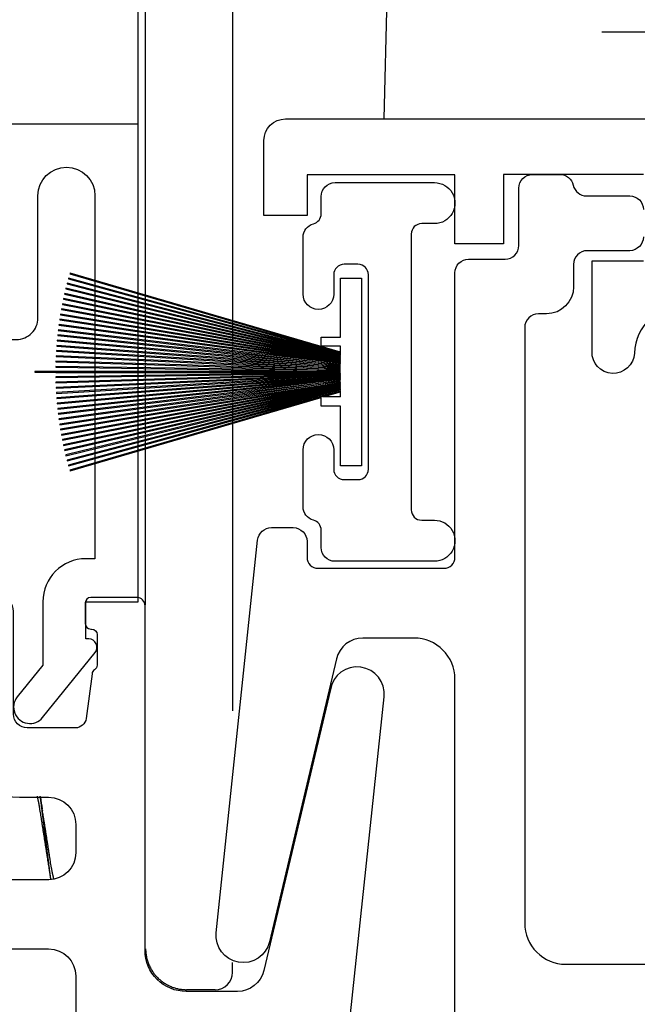
# Model space of a CAD drawing. Units: inches. Extents: x 0 to 147, y 0 to 94.
# Drawn here: x 53 to 54, y 79 to 81 of the extents above; entities that cross this region are included whole.
import ezdxf

# ---------------------------------------------------------------- set-up
doc = ezdxf.new("R2010")
doc.units = ezdxf.units.IN
doc.header["$MEASUREMENT"] = 0
doc.layers.get('0').update_dxf_attribs({"color": 4})

# ---------------------------------------------------------------- blocks, each defined once
blk = doc.blocks.new('20-0875')
blk.add_lwpolyline([(0.7630037916170163, -0.2919767353492308, -0.2232589769737621), (0.7265264815743029, -0.3088541809891119, -0.1301369968336642), (0.7225741628284714, -0.3077825173465136), (0.6613474961356012, -0.2724330999067224), (0.643919997957541, -0.2724330999067264, 0.4142135623968111), (0.6319199979575396, -0.2844330999076981), (0.631919997957541, -0.3194951194674189, 0.4142135623756096), (0.643919997957644, -0.3314951194674194), (0.6484653203325752, -0.3314951194673849, -1.809096596377727), (0.6484653203325772, -0.3728399885122489), (0.6439199979575525, -0.3728399885122493, 0.4142135623733768), (0.6319199979575396, -0.3848399885122493), (0.631919997957541, -0.4199020080720608, 0.414213562373095), (0.643919997957541, -0.4319020080720612), (0.6613470124293315, -0.4319020080720612), (0.7225569043562341, -0.3965626023029923, -0.1337666841440009), (0.7266233885109487, -0.395491088847458, 0.2238758326941857), (0.8180942462077905, -0.3532994559252618), (0.8639037100099722, -0.2987058628641979, -0.2216946626429445), (0.9244212210163729, -0.2704860840294341), (1.770622638306145, -0.270486084029448, -0.414213562373095), (1.809622638306145, -0.309486084029448), (1.809622638306143, -0.3649654470603814, 0.414213562373095), (1.908047834955743, -0.4633906437099817), (1.94994964574315, -0.46339064370998, -0.414213562373095), (1.989319724403, -0.50276072236983), (1.989319724403, -0.5431543541795545, -0.414213562373055), (1.950319724403, -0.5821543541795506), (1.829307677636132, -0.5821543541795472, 0.414213562373095), (1.809622638306202, -0.6018393935094721), (1.809622638306207, -0.6622094721693053, 0.4142135623729629), (1.829307677636123, -0.6818945114992108), (1.950159840526732, -0.681894511499223, -0.414213562373095), (1.98915984052673, -0.7208945114992211), (1.989159840526737, -1.188961624220248, -0.414213562373095), (1.969159840526739, -1.208961624220247), (1.938222827571284, -1.208961624220245, 0.414213562373095), (1.918222827571283, -1.228961624220243), (1.918222827571277, -1.280473438744211, -0.4142135623724871), (1.898537788241489, -1.300158478074039), (1.848425152755038, -1.300158478074145, 0.4142135623715092), (1.828740113405086, -1.319843517424061), (1.828740113404945, -1.359213596043515, 0.4142135623742579), (1.848425152754942, -1.378898635393588), (1.899437815213725, -1.378898635393583, -0.3527699278656478), (1.918672841057912, -1.394398635393804, 0.352769927865361), (1.937907866901645, -1.409898635393681), (1.977277945561058, -1.409898635393718, 0.4142135623733859), (1.996962984890907, -1.390213596063889), (1.996962984890907, -1.307646663550077, -0.414213562373095), (2.016648024220736, -1.28796162422025), (2.069214958922245, -1.287961624220257, 0.4142135623731216), (2.088899998252078, -1.268276584890424), (2.08889999806881, -0.8587009652056263, -0.4142135625039914), (2.104648029568814, -0.8429529336985873), (2.286151968649314, -0.8429529336985846, -0.414213562373095), (2.301900000149317, -0.8587009651985884), (2.30190000014931, -0.881722544983127, 0.4142135623731741), (2.321585039479235, -0.9014075843130556), (2.353351014239026, -0.9014075843130541, 0.3837109675196652), (2.373240333650369, -0.8835087681112022), (2.432891266753335, -0.3188668444897297, 0.9715175840728006), (2.355624278772519, -0.3084392169941896), (2.259936981779612, -0.7130043110931351, -0.347713455151223), (2.221984101540855, -0.7430277370482834), (2.147955116159231, -0.7430277370482852, -0.414213562373095), (2.088899998059233, -0.6839726189482835), (2.088899998059238, -0.1877096630833659, 0.414213562373095), (2.077088974461285, -0.1758986394854176), (2.010774016547327, -0.175898639485412, 0.414213562373095), (2.002900000815355, -0.1837726552173837), (2.002900000815355, -0.2134913777606826, 0.414213562373095), (2.010774016547327, -0.2213653934926558), (2.01195674332372, -0.2213653934926556, -0.4142135611834032), (2.019956743291221, -0.2293653934926496), (2.019956743291221, -0.2733653934751157, -0.2568941182698433), (2.016239865378695, -0.280122231874952, 0.2222880999092105), (2.012591428573799, -0.285834860739552), (2.004149459049009, -0.3499579854769444, -0.376373348913283), (1.988536154141576, -0.3636504863902896), (1.919311723823034, -0.3636504863903092, -0.4142135623732272), (1.899626684493105, -0.3439654470603717), (1.899626684493104, -0.1958986394854136, 0.414213562373095), (1.879626684493104, -0.1758986394854141), (1.829622638306144, -0.1758986394854136, 0.2348065085334204), (1.813680191362865, -0.183822283020787, -0.2348065085334061), (1.797737744419587, -0.1917459265561607), (0.8652934249776809, -0.1917459265561607, 0.2216946626366518), (0.8354176916960401, -0.2056772097783877)], format="xyb", close=True)
blk = doc.blocks.new('IF-1483')
blk.add_blockref('20-0875', (0, 0))
blk = doc.blocks.new('H-10881')
for points in [[(2.868074803337713, 0.1010398031080632, 2.28322813725151), (2.793246438192444, 0.1758854148587456, -0.9999999999971146), (2.732296056542509, 0.1783453355524145), (2.732296056542511, 0.3089070033742836), (2.806187754491248, 0.3089070033744488)], [(2.806187754491267, 0.4330867722682807), (2.605027871831901, 0.4330867722682736), (2.605027871831929, 0.3330867722682722), (2.535027871832051, 0.3330867722682687), (2.535027871832053, 0.4325867724331154), (2.3220278677554, 0.4325867724331083), (2.322027867755365, 0.3741614951526913), (2.260028233443364, 0.3741614951440493), (2.260028233443367, 0.4819786132685984, -0.414213562373095), (2.291028233443367, 0.512978613268599), (5.354687754467104, 0.5129786132685688, -0.414213562373095)]]:
    blk.add_lwpolyline(points, format="xyb")
blk = doc.blocks.new('20-0876')
for points in [[(2.80618775646623, 0.3430316542687972, -0.4142135623715357), (2.786502717114121, 0.3233466149210393), (2.725390081627665, 0.3233466149276296, 0.4142135623725401), (2.705705042295719, 0.3036615755999552), (2.70570504229219, 0.2714096037563518, -0.4142135623730818), (2.666705042287914, 0.2324096037606243), (2.655075116162296, 0.2324096037619032, 0.4142135623730685), (2.63539007683031, 0.2127245644342324), (2.63539007673636, -0.6448357992939773, 0.414213562373095), (2.694390076729896, -0.7038357993004389), (3.688597172211688, -0.7038357994093699, 0.221694662642942)], [(2.535027778767994, -1.470775046589614), (2.535027778896996, -0.2933392441824676, 0.4142131018060806), (2.475972753659681, -0.2342841260825619), (2.402332149483918, -0.2342841260743577, 0.3477134551513303), (2.364379269241802, -0.2643075520252687), (2.268066082853897, -0.6715189010701117, -0.938371059318012), (2.191328470991323, -0.658450311284069), (2.250954517102746, -0.09330580918688881, -0.3837501070123929), (2.270844123066372, -0.07540427879562372), (2.302342830354551, -0.07540427879907165, -0.414213562341035), (2.322027869682326, -0.09508931813115318), (2.322027869679808, -0.1181108979157113, 0.4142135623731941), (2.337775901178079, -0.1338589294174373), (2.519279840330322, -0.1338589294373218, 0.4142135624051749), (2.535027871832042, -0.1181108979373278), (2.535027871832051, 0.2914647217627166, -0.4142135625139689), (2.55471291117135, 0.3111497610925475), (2.607279845647081, 0.311149761086778, 0.414213562373095), (2.626964884979067, 0.3308348004144506), (2.626964884988112, 0.4134017329282607, -0.4142135623733859), (2.646649924320117, 0.4330867722559333), (2.68602000297953, 0.433086772251581, -0.3527699278653952), (2.705255028821571, 0.4175867722495977, 0.3527699278656575), (2.724490054664065, 0.4020867722472676), (2.786502717122845, 0.4020867722404819, -0.4142135623409821), (2.806187756470681, 0.3824017328882601)]]:
    blk.add_lwpolyline(points, format="xyb")
blk = doc.blocks.new('IF-1389')
for name in ['H-10881', '20-0876']:
    blk.add_blockref(name, (0, 0))
blk = doc.blocks.new('20-0867')
blk.add_lwpolyline([(-0.1596027295434954, -0.09297483319412869), (-0.1396027295434958, -0.0929748331941299, 0.414213562373095), (-0.1246027295434953, -0.0779748331941299), (-0.124602729543471, 0.2020251668058659, 0.4142135623731299), (-0.1396027295434727, 0.2170251668058665), (-0.1596027295435238, 0.2170251668058659, 0.4142135623730945), (-0.1746027295435226, 0.2020251668058641), (-0.1746027295435186, 0.1740251668058388, -0.9999999999999999), (-0.218602729543468, 0.1740251668058388), (-0.2186027295434563, 0.2560251668058662, -0.3399380371083924), (-0.2037455866863362, 0.2753526348347596, 0.3399380371084372), (-0.1926027295434967, 0.2898482358564305), (-0.1926027295434953, 0.3145761580473447, -0.4142135623729909), (-0.1726027295435024, 0.3345761580473443), (-0.02950282254945868, 0.3345761580473425, -1.000000000000362), (-0.02950282254948004, 0.2756505168058545), (-0.04794325316040471, 0.2756505168058769, 0.4142135623733031), (-0.06294325316041359, 0.2606505168058781), (-0.06294325316041416, -0.1363494831941185, 0.4142135623731991), (-0.04794325316040826, -0.1513494831941186), (-0.02962815076991454, -0.151349483194112, -1.00000000000015), (-0.02962815076990744, -0.2105257808764922), (-0.1726027295434971, -0.2105257808764893, -0.414213562373069), (-0.1926027295434953, -0.1905257808764915), (-0.192602729543502, -0.1657979022446927, 0.3399380371087241), (-0.2037455866863599, -0.1513023012230205, -0.3399380371088271), (-0.218602729543504, -0.131974833194116), (-0.2186027295434929, -0.0499748331941241, -0.9999999999999191), (-0.1746027295434957, -0.04997483319412765), (-0.1746027295434942, -0.07797483319413168, 0.4142135623730607)], format="xyb", close=True)
blk = doc.blocks.new('20-7187')
for p, q in [((-0.4295378125973279, 0.142394765336304), (-0.429818453107945, 0.141434952383797)), ((-0.03999999999999737, 0.02849747905139921), (-0.4295378125973279, 0.1423947653363058)), ((-0.4335834368675417, 0.1278040214497942), (-0.4338352159012704, 0.1268362367019424)), ((-0.03999999999999737, 0.02540929199545694), (-0.4335834368675417, 0.1278040214497942)), ((-0.4316152376346079, 0.1351145360947665), (-0.4318814772450725, 0.1341506292165775)), ((-0.4318814772450725, 0.1341506292165775), (-0.03999999999999737, 0.02590949699619749)), ((-0.03999999999999737, 0.0269469416110546), (-0.4316152376346079, 0.1351145360947665)), ((-0.429818453107945, 0.141434952383797), (-0.03999999999999737, 0.02745560938565994)), ((-0.4354419691318423, 0.1204648600251215), (-0.435679231153534, 0.119493414332835)), ((-0.435679231153534, 0.1194934143328332), (-0.03999999999999737, 0.02285429691199781)), ((-0.03999999999999737, 0.02388369053424455), (-0.4354419691318423, 0.1204648600251197)), ((-0.4338352159012704, 0.1268362367019424), (-0.03999999999999737, 0.02437600437419718)), ((-0.4388283910979265, 0.1057071830681906), (-0.4390364628172883, 0.1047290694962566)), ((-0.4390364628172883, 0.1047290694962566), (-0.03999999999999737, 0.01984301404352529)), ((-0.03999999999999737, 0.02086539020585754), (-0.4388283910979265, 0.1057071830681906)), ((-0.437190417844656, 0.1130986968655421), (-0.4374131096729403, 0.1121238079746352)), ((-0.4374131096729403, 0.1121238079746352), (-0.03999999999999737, 0.02134356337157151)), ((-0.03999999999999737, 0.02236932129057578), (-0.4371904178446542, 0.1130986968655421)), ((-0.4417714674891808, 0.09085473598857696), (-0.4419501623627635, 0.08987083144942964)), ((-0.4419501623627635, 0.08987083144942964), (-0.03999999999999559, 0.01686940642041534)), ((-0.03999999999999737, 0.01788576518309171), (-0.4417714674891808, 0.09085473598857696)), ((-0.4403555217462554, 0.09829197541244561), (-0.4405489267182183, 0.09731085639987924)), ((-0.4405489267182183, 0.09731085639987924), (-0.03999999999999737, 0.01835187899822444)), ((-0.03999999999999737, 0.01937112333779112), (-0.4403555217462554, 0.09829197541244561)), ((-0.4442685597364679, 0.07592083451555176), (-0.4444177175581778, 0.07493202111342612)), ((-0.4444177175581778, 0.07493202111342612), (-0.03999999999999737, 0.01392752250712803)), ((-0.03999999999999737, 0.01493883566070231), (-0.4442685597364679, 0.07592083451555176)), ((-0.443075910947913, 0.08339713182518516), (-0.4432398556693489, 0.08241066229787464)), ((-0.4432398556693489, 0.08241066229787464), (-0.03999999999999737, 0.01539486101936305)), ((-0.03999999999999737, 0.01640857707679189), (-0.443075910947913, 0.08339713182518516)), ((-0.446317429110767, 0.06091886740505004), (-0.4464369161554895, 0.05992603164514598)), ((-0.4464369161554895, 0.05992603164514776), (-0.03999999999999737, 0.01101165130261705)), ((-0.03999999999999737, 0.01201886723941747), (-0.446317429110767, 0.06091886740505181)), ((-0.4453491465272101, 0.06842751984295603), (-0.4454834840160427, 0.06743658420473686)), ((-0.4454834840160427, 0.06743658420473686), (-0.03999999999999737, 0.01246668413800478)), ((-0.03999999999999737, 0.01347583141400222), (-0.4453491465272101, 0.06842751984295603)), ((-0.4479162387302633, 0.04586228443619511), (-0.4480059478737566, 0.04486631642989458)), ((-0.4480059478737566, 0.04486631642989458), (-0.03999999999999559, 0.008116276376078702)), ((-0.03999999999999737, 0.009120324692563742), (-0.4479162387302651, 0.04586228443619333)), ((-0.4471731904503216, 0.05339656023739359), (-0.4472778002683739, 0.05240204689612149)), ((-0.4472778002683739, 0.05240204689612149), (-0.03999999999999737, 0.00956174017060718)), ((-0.03999999999999737, 0.01056725709883821), (-0.4471731904503216, 0.05339656023739359)), ((-0.4490635552071875, 0.03076458435309348), (-0.449123406022121, 0.02976637701994456)), ((-0.449123406022121, 0.02976637701994278), (-0.03999999999999737, 0.005236033026719156)), ((-0.03999999999999737, 0.006237828912997401), (-0.4490635552071875, 0.03076458435309348)), ((-0.4485464073991796, 0.03831772878038464), (-0.448621195760154, 0.03732052935145269)), ((-0.4486211957601558, 0.03732052935145269), (-0.03999999999999737, 0.006674593740337187)), ((-0.03999999999999737, 0.007677402176630821), (-0.4485464073991814, 0.03831772878038642)), ((-0.4497583499328819, 0.01563930276276793), (-0.4497882887609421, 0.01463975102995185)), ((-0.4497882887609439, 0.01463975102995185), (-0.03999999999999915, 0.002365667842695984)), ((-0.03999999999999737, 0.003366116310914435), (-0.4497583499328819, 0.01563930276276615)), ((-0.449467566237594, 0.02320454416257967), (-0.4495124660911554, 0.02220555266954705)), ((-0.4495124660911554, 0.02220555266954705), (-0.03999999999999737, 0.003799940722444717)), ((-0.03999999999999737, 0.004800950247526359), (-0.449467566237594, 0.02320454416257967)), ((-0.03999999999999737, 0.0269469416110546), (-0.03999999999999737, 0.02745560938566172)), ((-0.03999999999999737, 0.02540929199545694), (-0.03999999999999737, 0.02590949699619749)), ((-0.03999999999999737, 0.02388369053424455), (-0.03999999999999737, 0.0243760043741954)), ((-0.03999999999999737, 0.02236932129057578), (-0.03999999999999737, 0.02285429691199781)), ((-0.03999999999999737, 0.02086539020585754), (-0.03999999999999737, 0.02134356337156973)), ((-0.03999999999999737, 0.01937112333779112), (-0.03999999999999737, 0.01984301404352351)), ((-0.03999999999999737, 0.01788576518309171), (-0.03999999999999737, 0.01835187899822621)), ((-0.03999999999999737, 0.01640857707679189), (-0.03999999999999737, 0.01686940642041534)), ((-0.03999999999999737, 0.01493883566070231), (-0.03999999999999737, 0.01539486101936127)), ((-0.4799999999999969, 0.0005000000000059401), (-0.4800578688472417, -0.0004983241940905714)), ((-0.03999999999999737, 0.0005000000000059401), (-0.4799999999999969, 0.0005000000000059401)), ((-0.4499358411150052, 0.008070555873413099), (-0.4499508122068914, 0.007070667946489806)), ((-0.4499508122068914, 0.00707066794648803), (-0.03999999999999737, 0.0009325687522423465)), ((-0.03999999999999737, 0.001932680837882117), (-0.4499358411150052, 0.008070555873413099)), ((-0.03999999999999737, 0.01347583141400222), (-0.03999999999999737, 0.01392752250712803)), ((-0.03999999999999737, 0.01201886723941747), (-0.03999999999999737, 0.01246668413800478)), ((-0.03999999999999737, 0.01056725709883821), (-0.03999999999999737, 0.01101165130261705)), ((-0.03999999999999737, 0.009120324692563742), (-0.03999999999999737, 0.00956174017060718)), ((-0.03999999999999737, 0.007677402176630821), (-0.03999999999999737, 0.008116276376076925)), ((-0.03999999999999737, 0.006237828912997401), (-0.03999999999999737, 0.006674593740337187)), ((-0.03999999999999737, 0.004800950247526359), (-0.03999999999999737, 0.005236033026720932)), ((-0.03999999999999737, 0.003366116310914435), (-0.03999999999999737, 0.003799940722444717)), ((-0.03999999999999737, 0.001932680837882117), (-0.03999999999999737, 0.002365667842697761)), ((-0.03999999999999737, 0.0005000000000059401), (-0.03999999999999737, 0.0009325687522423465)), ((-0.4800578688472417, -0.0004983241940905714), (-0.4499999999999975, -0.0004999999999935056)), ((-0.4499999999999975, -0.0004999999999935056), (-0.03999999999999737, -0.0004999999999935056)), ((-0.03999999999999737, -0.000932568752229912), (-0.4499508122068914, -0.007070667946475595)), ((-0.4499508122068914, -0.007070667946475595), (-0.4499358411150052, -0.008070555873398888)), ((-0.4499358411150052, -0.008070555873398888), (-0.03999999999999737, -0.001932680837867906)), ((-0.03999999999999737, -0.00236566784268355), (-0.4497882887609421, -0.01463975102993942)), ((-0.4497583499328819, -0.01563930276275372), (-0.03999999999999737, -0.003366116310902001)), ((-0.03999999999999737, -0.003799940722432282), (-0.4495124660911554, -0.02220555266953461)), ((-0.449467566237594, -0.02320454416256723), (-0.03999999999999737, -0.004800950247513924)), ((-0.03999999999999737, -0.005236033026708498), (-0.449123406022121, -0.02976637701993212)), ((-0.4490635552071875, -0.03076458435308105), (-0.03999999999999737, -0.006237828912984966)), ((-0.03999999999999737, -0.006674593740324752), (-0.4486211957601558, -0.03732052935144026)), ((-0.4485464073991796, -0.03831772878037221), (-0.03999999999999737, -0.00767740217661661)), ((-0.03999999999999737, -0.008116276376066267), (-0.4480059478737584, -0.04486631642988215)), ((-0.4479162387302633, -0.0458622844361809), (-0.03999999999999559, -0.009120324692551307)), ((-0.03999999999999737, -0.009561740170594746), (-0.4472778002683739, -0.05240204689610906)), ((-0.4471731904503216, -0.05339656023738115), (-0.03999999999999737, -0.01056725709882578)), ((-0.03999999999999737, -0.01101165130260462), (-0.4464369161554895, -0.05992603164513532)), ((-0.446317429110767, -0.0609188674050376), (-0.03999999999999737, -0.01201886723940326)), ((-0.03999999999999737, -0.01246668413799057), (-0.4454834840160427, -0.06743658420472265)), ((-0.4453491465272101, -0.0684275198429436), (-0.03999999999999737, -0.01347583141398978)), ((-0.03999999999999737, -0.0139275225071156), (-0.4444177175581778, -0.07493202111341368)), ((-0.03999999999999737, -0.000932568752229912), (-0.03999999999999737, -0.0004999999999935056)), ((-0.03999999999999737, -0.00236566784268355), (-0.03999999999999737, -0.001932680837867906)), ((-0.03999999999999737, -0.003799940722432282), (-0.03999999999999737, -0.003366116310902001)), ((-0.03999999999999737, -0.005236033026708498), (-0.03999999999999737, -0.004800950247513924)), ((-0.03999999999999737, -0.006674593740324752), (-0.03999999999999737, -0.006237828912984966)), ((-0.03999999999999737, -0.008116276376066267), (-0.03999999999999737, -0.007677402176620163)), ((-0.03999999999999737, -0.009561740170594746), (-0.03999999999999737, -0.009120324692551307)), ((-0.03999999999999737, -0.01101165130260462), (-0.03999999999999737, -0.01056725709882578)), ((-0.03999999999999737, -0.01246668413799057), (-0.03999999999999737, -0.01201886723940326)), ((-0.03999999999999737, -0.0139275225071156), (-0.03999999999999737, -0.01347583141398978)), ((-0.4497882887609439, -0.01463975102993942), (-0.4497583499328837, -0.01563930276275549)), ((-0.4495124660911554, -0.02220555266953461), (-0.449467566237594, -0.02320454416256723)), ((-0.4442685597364679, -0.07592083451553933), (-0.03999999999999737, -0.01493883566068988)), ((-0.03999999999999737, -0.01539486101934884), (-0.4432398556693489, -0.08241066229786043)), ((-0.443075910947913, -0.08339713182517272), (-0.03999999999999737, -0.01640857707677945)), ((-0.03999999999999737, -0.01686940642040113), (-0.4419501623627653, -0.08987083144941543)), ((-0.4417714674891808, -0.09085473598856453), (-0.03999999999999737, -0.01788576518307927)), ((-0.03999999999999737, -0.018351878998212), (-0.4405489267182183, -0.09731085639986681)), ((-0.4403555217462554, -0.09829197541243317), (-0.03999999999999737, -0.01937112333777868)), ((-0.03999999999999737, -0.01984301404351108), (-0.4390364628172883, -0.1047290694962424)), ((-0.4388283910979265, -0.1057071830681782), (-0.03999999999999737, -0.0208653902058451)), ((-0.03999999999999737, -0.02134356337155729), (-0.4374131096729403, -0.112123807974621)), ((-0.437190417844656, -0.1130986968655296), (-0.03999999999999915, -0.02236932129056513)), ((-0.03999999999999737, -0.02285429691198537), (-0.435679231153534, -0.1194934143328208)), ((-0.4354419691318423, -0.1204648600251073), (-0.03999999999999737, -0.02388369053423212)), ((-0.03999999999999737, -0.02437600437418475), (-0.4338352159012704, -0.12683623670193)), ((-0.4335834368675417, -0.1278040214497818), (-0.03999999999999737, -0.02540929199544451)), ((-0.03999999999999737, -0.02590949699618506), (-0.4318814772450725, -0.1341506292165651)), ((-0.4316152376346079, -0.1351145360947541), (-0.03999999999999737, -0.02694694161104216)), ((-0.03999999999999737, -0.02745560938564751), (-0.429818453107945, -0.1414349523837846)), ((-0.03999999999999737, -0.01539486101934884), (-0.03999999999999737, -0.01493883566068988)), ((-0.03999999999999737, -0.01686940642040113), (-0.03999999999999737, -0.01640857707677768)), ((-0.03999999999999737, -0.018351878998212), (-0.03999999999999737, -0.0178857651830775)), ((-0.03999999999999737, -0.01984301404351108), (-0.03999999999999737, -0.01937112333777868)), ((-0.03999999999999737, -0.02134356337155729), (-0.03999999999999737, -0.0208653902058451)), ((-0.03999999999999737, -0.02285429691198537), (-0.03999999999999737, -0.02236932129056335)), ((-0.03999999999999737, -0.02437600437418475), (-0.03999999999999737, -0.02388369053423389)), ((-0.03999999999999737, -0.02590949699618506), (-0.03999999999999737, -0.02540929199544451)), ((-0.03999999999999737, -0.02745560938564751), (-0.03999999999999737, -0.02694694161104039)), ((-0.449123406022121, -0.02976637701993035), (-0.4490635552071875, -0.03076458435307927)), ((-0.4486211957601558, -0.03732052935144026), (-0.4485464073991814, -0.03831772878037221)), ((-0.4295378125973279, -0.1423947653362916), (-0.06799999999999606, -0.03668442243106185)), ((-0.06565922064179475, -0.03599999999999248), (-0.03999999999999737, -0.028497479051385)), ((-0.03999999999999737, -0.03599999999999248), (-0.06565922064179475, -0.03599999999999248)), ((-0.03999999999999737, -0.03599999999999248), (-0.03999999999999737, -0.028497479051385)), ((-0.4480059478737566, -0.04486631642988037), (-0.4479162387302633, -0.0458622844361809)), ((-0.4472778002683739, -0.05240204689610906), (-0.4471731904503216, -0.05339656023738115)), ((-0.4464369161554895, -0.05992603164513532), (-0.446317429110767, -0.06091886740503938)), ((-0.4454834840160427, -0.06743658420472265), (-0.4453491465272101, -0.06842751984294182)), ((-0.4444177175581778, -0.07493202111341368), (-0.4442685597364679, -0.07592083451553933)), ((-0.4432398556693489, -0.0824106622978622), (-0.443075910947913, -0.08339713182517272)), ((-0.4419501623627635, -0.08987083144941543), (-0.4417714674891808, -0.09085473598856275)), ((-0.4405489267182183, -0.09731085639986681), (-0.4403555217462554, -0.09829197541243317)), ((-0.4390364628172883, -0.1047290694962442), (-0.4388283910979265, -0.1057071830681782)), ((-0.4374131096729403, -0.1121238079746227), (-0.437190417844656, -0.1130986968655296)), ((-0.435679231153534, -0.1194934143328208), (-0.4354419691318423, -0.1204648600251073)), ((-0.4338352159012704, -0.12683623670193), (-0.4335834368675417, -0.1278040214497818)), ((-0.4318814772450725, -0.1341506292165651), (-0.4316152376346079, -0.1351145360947541)), ((-0.429818453107945, -0.1414349523837846), (-0.4295378125973279, -0.1423947653362916))]:
    blk.add_line(p, q)
blk.add_lwpolyline([(-0.03999999999999737, 0.02849747905139921), (-0.03999999999999737, 0.03700000000000614), (-0.06799999999999784, 0.03700000000000614), (-0.06799999999999784, 0.05000000000000604), (-0.03999999999999737, 0.05000000000000604), (-0.03999999999999737, 0.1350000000000069), (-0.00999999999999801, 0.1350000000000069), (-0.00999999999999801, -0.1349999999999927), (-0.03999999999999737, -0.1349999999999945), (-0.03999999999999737, -0.04899999999999416), (-0.06799999999999784, -0.04899999999999238), (-0.06799999999999784, -0.03668442243106362)])
blk = doc.blocks.new('SweepLock_Keeper')
for p, q in [((-0.1599999999999255, -0.2742615407627582), (-0.1600000000001813, 0.661498308709751)), ((-0.03500000000018133, 0.6061185618743412), (-0.03499999999992554, -0.3173024924392394)), ((0.188509724612274, 0.2198114841958319), (0.1827537668572887, 4.973799150320701e-14)), ((0.5912258663726817, 0.1250000000001688), (0.4964836531743941, 0.1250000000001421)), ((-0.1599999999999255, -0.2793075921385633), (-0.1599999999999255, -0.2753191614439832)), ((-0.1599999999999255, -0.2842967290005092), (-0.1599999999999255, -0.2803590543628367)), ((-0.1599999999999255, -0.289232898977188), (-0.1599999999999255, -0.2853424207570292)), ((-0.1599999999999255, -0.2941199024058623), (-0.1599999999999255, -0.2902731984130789)), ((-0.1599999999999255, -0.2989614049258353), (-0.1599999999999255, -0.2951551785863025)), ((-0.1599999999999255, -0.303760949258205), (-0.1599999999999255, -0.2999920185552138)), ((-0.1599999999999255, -0.3085219662563077), (-0.1599999999999255, -0.3047872533660225)), ((-0.1599999999999255, -0.3132477853035933), (-0.1599999999999255, -0.3095443068511958)), ((-0.1599999999999255, -0.3179416441287728), (-0.1599999999999255, -0.3142665019985689)), ((-0.1599999999999255, -0.3226066981024509), (-0.1599999999999255, -0.3189570707406766)), ((-0.1599999999999255, -0.3272460290740291), (-0.1599999999999255, -0.323619163228253)), ((-0.03499999999992554, -0.3183601131204625), (-0.03499999999992554, -0.3199225541827744)), ((-0.03499999999992554, -0.3209740164070443), (-0.03499999999992554, -0.3225130641977731)), ((-0.03499999999992554, -0.3235587559542914), (-0.03499999999992554, -0.3250760722118144)), ((-0.1599999999999255, -0.3318626538034621), (-0.1599999999999255, -0.3282558566465621)), ((-0.1599999999999255, -0.336459532038317), (-0.1599999999999255, -0.3328701636289342)), ((-0.1599999999998971, -0.3410395742833607), (-0.1599999999998971, -0.3374650403178912)), ((-0.03499999999992554, -0.3261163716477053), (-0.03499999999992554, -0.3276135514743892)), ((-0.03499999999992554, -0.3286488276548258), (-0.03499999999992554, -0.3301274052957339)), ((-0.03499999999992554, -0.3311580189251124), (-0.03499999999992554, -0.3326194731632821)), ((-0.03499999999992554, -0.3336457772710979), (-0.03499999999992554, -0.3350915364793305)), ((-0.03499999999992554, -0.3361138770742151), (-0.03499999999992554, -0.3375453239599775)), ((-0.03499999999992554, -0.3385640406549513), (-0.03499999999992554, -0.339982516731407)), ((-0.1599999999998971, -0.3456056493070196), (-0.1599999999998971, -0.342043394120914)), ((-0.1599999999998971, -0.3501605914265333), (-0.1599999999998971, -0.3466080912051055)), ((-0.1599999999998971, -0.3547072076116855), (-0.1599999999998971, -0.3511619637725314)), ((-0.03499999999989711, -0.3409979433433108), (-0.03499999999989711, -0.3424047531570125)), ((-0.03499999999989711, -0.3434172182828146), (-0.03499999999989711, -0.3448136334257512)), ((-0.03499999999989711, -0.3458234609982807), (-0.03499999999989711, -0.3472107239301838)), ((-0.03499999999989711, -0.3482182337556541), (-0.03499999999989711, -0.3495975614603282)), ((-0.03499999999989711, -0.3506030697399041), (-0.03499999999989711, -0.3519756572378565)), ((-0.03499999999989711, -0.3529794770754116), (-0.03499999999989711, -0.3543465008136764)), ((-0.1599999999998971, -0.3592482844453535), (-0.1599999999998971, -0.3557078171559862)), ((-0.1599999999998971, -0.3637865949776948), (-0.1599999999998971, -0.3602484367734)), ((-0.1599999999998971, -0.3683247531819713), (-0.1599999999998971, -0.3647865949776943)), ((-0.03499999999989711, -0.3553489427117604), (-0.03499999999989711, -0.3567115638506042)), ((-0.03499999999989711, -0.3577129361966005), (-0.03499999999989711, -0.3590723038118249)), ((-0.03499999999989711, -0.360072913356122), (-0.03499999999989711, -0.3614301675750387)), ((-0.03499999999989711, -0.3624303199030834), (-0.03499999999989711, -0.3637865949913444)), ((-0.03499999999989711, -0.3647865949913456), (-0.03499999999989711, -0.3661428700796012)), ((-0.03499999999989711, -0.3671430224076442), (-0.03499999999989711, -0.3685002766265306)), ((-0.1599999999998971, -0.3728653727993336), (-0.1599999999998971, -0.3693249055100161)), ((-0.1599999999998971, -0.3774112261827014), (-0.1599999999998971, -0.3738659823436308)), ((-0.1599999999998971, -0.3819650987500065), (-0.1599999999998971, -0.3784125985286977)), ((-0.03499999999989711, -0.3695008861708313), (-0.03499999999989711, -0.3708602537860095)), ((-0.03499999999989711, -0.3718616261320076), (-0.03499999999989711, -0.3732242472707821)), ((-0.03499999999989711, -0.3742266891688608), (-0.03499999999989711, -0.3755937129070617)), ((-0.03499999999989711, -0.3765975327445972), (-0.03499999999989711, -0.3779701202424715)), ((-0.03499999999989711, -0.378975628522026), (-0.03499999999989711, -0.3803549562266024)), ((-0.03499999999989711, -0.3813624660520478), (-0.03499999999989711, -0.3827497289838391)), ((-0.1599999999998971, -0.386529795834047), (-0.1599999999998971, -0.3829675406480817)), ((-0.1599999999998971, -0.391108149636878), (-0.1599999999998971, -0.3875336156715807)), ((-0.1599999999998971, -0.3957030263256058), (-0.1599999999998971, -0.3921136579164326)), ((-0.1599999999998971, -0.4003173333077168), (-0.1599999999998971, -0.396710536151053)), ((-0.03499999999989711, -0.3837595565563436), (-0.03499999999989711, -0.3851559716991488)), ((-0.03499999999989711, -0.3861684368249225), (-0.03499999999989711, -0.387575246638475)), ((-0.03499999999989711, -0.3885906732503415), (-0.03499999999989711, -0.3900091493266444)), ((-0.03499999999989711, -0.3910278660215791), (-0.03499999999989711, -0.3924593129071585)), ((-0.03499999999989711, -0.393481653502004), (-0.03499999999989711, -0.3949274127100395)), ((-0.03499999999989711, -0.3959537168178073), (-0.03499999999989711, -0.3974151710557692)), ((-0.1599999999998971, -0.4049540267257221), (-0.1599999999998971, -0.4013271608802214)), ((-0.1599999999998971, -0.4096161192129575), (-0.1599999999998971, -0.405966491851494)), ((-0.1599999999998971, -0.4143066879546904), (-0.1599999999998971, -0.4106315458248222)), ((-0.03499999999989711, -0.3984457846850855), (-0.03499999999989711, -0.3999243623257751)), ((-0.03499999999989711, -0.4009596385061567), (-0.03499999999989711, -0.4024568183325812)), ((-0.03499999999989711, -0.4034971177684135), (-0.03499999999989711, -0.4050144340256701)), ((-0.03499999999989711, -0.4060601257821226), (-0.03499999999989711, -0.4075991735725619)), ((-0.03499999999989711, -0.4086506357967661), (-0.03499999999989711, -0.4102130768587564)), ((-0.1599999999998971, -0.4190288831016407), (-0.1599999999998971, -0.4153254046496251)), ((-0.1599999999998971, -0.4237859365863557), (-0.1599999999998971, -0.4200512236964862)), ((-0.1599999999998971, -0.4285811713966634), (-0.1599999999998971, -0.4248122406941235)), ((-0.03499999999989711, -0.4112706975399067), (-0.034999999999755, -0.8520175814601778)), ((-0.1599999999998971, -0.4334180113650312), (-0.1599999999998971, -0.4296117850259833)), ((-0.1599999999998687, -0.4382999915376562), (-0.1599999999998971, -0.434453287545411)), ((-0.1599999999998687, -0.4432307691930717), (-0.1599999999998687, -0.4393402909734885)), ((-0.1599999999998687, -0.4482141355865785), (-0.1599999999998687, -0.444276460949526)), ((-0.1599999999998687, -0.4532540285046931), (-0.1599999999998687, -0.4492655978107809)), ((-0.1599999999998118, -0.699312717572731), (-0.1599999999998687, -0.4543116491858399)), ((-0.03499997174314728, -0.7047965988851956), (-0.03499997139407185, -0.7048024094568248)), ((-0.03499999999966974, -1.228501691290212), (-0.03499999999966974, -1.214188020455039)), ((-0.059999999999647, -1.25350169129022), (-0.1009999999996438, -1.253501691290232))]:
    blk.add_line(p, q)
blk.add_arc((-0.059999999999647, -1.228501691290221), 0.0249999999999998, 270.0000000000196, 0)
for points, weights, knots in [([(-0.2995899768906298, -1.073781942033358), (-0.2997949874300474, -1.072531770459516), (-0.2999956179400129, -1.071251691290287), (-0.3059122846066913, -1.03350169129029), (-0.3118289512733696, -0.9957516912902911), (-0.3137097701777094, -0.983751536872628), (-0.315853613245352, -0.974993698199432)], [0.9899696745295146, 0.9947815751648572, 1, 0.866025403784439, 1, 0.9531280569168605, 0.9390530635607304], [0.4066860953103615, 0.4066860953103615, 0.4066860953103615, 0.4074074074074071, 0.4074074074074071, 0.4259259259259259, 0.4259259259259259, 0.4324047582605833, 0.4324047582605833, 0.4324047582605833]), ([(-0.2965465996035306, -1.093704349111675), (-0.2974751900303687, -1.087604751186086), (-0.2983333333330194, -1.080751691290288), (-0.3042499999996977, -1.03350169129029), (-0.3101666666664045, -0.9862516912902919), (-0.3109059956224627, -0.9803474727256472), (-0.3116989390376403, -0.9749936981993912)], [0.96329902090863, 0.9780548896781123, 1, 0.866025403784439, 1, 0.9810356814483646, 0.9674402221922518], [0.4043740641963335, 0.4043740641963335, 0.4043740641963335, 0.4074074074074071, 0.4074074074074071, 0.4259259259259259, 0.4259259259259259, 0.4285472518653934, 0.4285472518653934, 0.4285472518653934]), ([(-0.2923360200641838, -1.093254282530113), (-0.294649434086935, -1.084150162156725), (-0.2966710487260542, -1.071251691290286), (-0.3025877153927325, -1.033501691290287), (-0.3085043820593825, -0.9957516912902893), (-0.3087050125693764, -0.9944716121210622), (-0.308910023108794, -0.993221440547222)], [0.937217383452841, 0.9497954387712164, 1, 0.866025403784439, 1, 0.9947815751648617, 0.9899696745295227], [0.4004679269156471, 0.4004679269156471, 0.4004679269156471, 0.4074074074074071, 0.4074074074074071, 0.4259259259259259, 0.4259259259259259, 0.4266472380229709, 0.4266472380229709, 0.4266472380229709])]:
    blk.add_rational_spline(points, weights, degree=2, knots=knots)
for points in [[(-0.3114911418583546, -0.9764125658610414), (-0.310649476532987, -0.9822243467797769), (-0.3097890487169792, -0.9878610681922684), (-0.308910023108794, -0.9932214405472202)], [(-0.2970088581410693, -1.090590816719549), (-0.2978505234664368, -1.084779035800812), (-0.2987109512824446, -1.079142314388314), (-0.2995899768906298, -1.07378194203336)]]:
    blk.add_open_spline(points, degree=3)
blk.add_open_spline([(-0.1599999999996697, -1.194501691290249), (-0.1599999999996697, -1.196747475948063), (-0.1598722333834388, -1.198947496721344), (-0.1593868449372593, -1.203258482241075), (-0.1590291172483518, -1.205369432379033), (-0.158100445619155, -1.209502536436114), (-0.1575294448459061, -1.211524686112217), (-0.1566888677077287, -1.213995858208913), (-0.1565143973318044, -1.214487262330913), (-0.1561528568049511, -1.21546436638641), (-0.1559655478086057, -1.21595064278363), (-0.1553872323160164, -1.217395027119146), (-0.1549796670499148, -1.218339419591755), (-0.1536944600278076, -1.221118619438851), (-0.1527544617739096, -1.222899553149439), (-0.1507226146648719, -1.226323452124172), (-0.1496307215278279, -1.22796639749499), (-0.1478864723998328, -1.230329293991197), (-0.1469876994064379, -1.231485328229745), (-0.1460499918500062, -1.232603323419202), (-0.1454162935094843, -1.233340190327349), (-0.1450956375270351, -1.2337038323145), (-0.1434769676040588, -1.235494824622874), (-0.1407826673413837, -1.23819380370748), (-0.1364588012790335, -1.241766908119375), (-0.1334031479094762, -1.243841531227368), (-0.1310506999827652, -1.245283591416177), (-0.1302564184475585, -1.245745272106529), (-0.1290502061831234, -1.246409268597253), (-0.1286454824654442, -1.246625942280478), (-0.1278320194728479, -1.247049317050578), (-0.1257902204849444, -1.248081830524317), (-0.1220440547037498, -1.249709723841919), (-0.1186235798110289, -1.25083675543436), (-0.1160273887158354, -1.251562931136087), (-0.1151562470302991, -1.251785243947074), (-0.1134081611701419, -1.25218914461718), (-0.1116539246767019, -1.252552484689723), (-0.1098883768123216, -1.252835175069837), (-0.1081176379591255, -1.253077606153829), (-0.1072300973502394, -1.253178623513548), (-0.105452503132355, -1.253340213569356), (-0.1045621349426682, -1.253400814515402), (-0.1032256261197375, -1.253461384885815), (-0.1025570782773713, -1.253484090819377), (-0.1017768915877042, -1.253497313287838), (-0.1014425039509348, -1.253500137161268), (-0.101275305730141, -1.253501075295413), (-0.1012203340267632, -1.253501305586189), (-0.1011101671545447, -1.25350161414933), (-0.101055083624189, -1.253501691290232), (-0.1009999999996438, -1.253501691290232)], degree=3, knots=[0, 0, 0, 0, 0.000188843046856499, 0.000188843046856499, 0.000377686093712998, 0.000377686093712998, 0.0005665291405694971, 0.0005665291405694971, 0.0006137399022836229, 0.0006137399022836229, 0.0006609506639977491, 0.0006609506639977491, 0.0007553721874260101, 0.0007553721874260101, 0.000944215234282538, 0.000944215234282538, 0.00113305828113907, 0.00113305828113907, 0.00122747980456733, 0.00127469056628146, 0.00127469056628146, 0.00132190132799559, 0.00132190132799559, 0.00151074437485207, 0.00169958742170856, 0.00188843046856504, 0.00188843046856504, 0.00198285199199328, 0.00198285199199328, 0.00203006275370741, 0.00203006275370741, 0.00207727351542153, 0.00226611656227803, 0.00245495960913453, 0.00245495960913453, 0.00254938113256277, 0.00254938113256277, 0.00264380265599102, 0.00273822417941927, 0.00273822417941927, 0.002832645702847521, 0.002832645702847521, 0.00292706722627576, 0.00292706722627576, 0.00297427798798989, 0.00299788336884695, 0.00300968605927549, 0.00300968605927549, 0.00301558740448975, 0.00301558740448975, 0.00302148874970402, 0.00302148874970402, 0.00302148874970402, 0.00302148874970402])
blk = doc.blocks.new('S-11149')
blk.add_lwpolyline([(-0.06199962601350251, 0.1029999976708602), (-0.06199965689375198, 0.625591233374827), (-0.07499963490177033, 0.6255912333748247, -0.414213562373078), (-0.1369996349017697, 0.6875912333748211), (-0.1369996349017768, 0.7790127992297009), (-0.1738209327964739, 0.8245310309129615, -0.9999999999999972), (-0.137279906927116, 0.8540903514128466), (-0.06167005015595091, 0.7606219737393999, -0.6307726223640459), (-0.07099963487340766, 0.7410749131862993), (-0.07499963485776462, 0.741074900216713), (-0.0749996349017703, 0.6875912333748246), (0, 0.6875912333748246), (0, 0), (-0.2409992686360862, 0, -0.4142135637851219), (-0.2909992686360863, 0.05000000024104879), (-0.29099926851557, 0.0749983419751068, -0.9999999975895083), (-0.2559996340769587, 0.0749983418907405), (-0.255999634043242, 0.04999815904675131), (-0.2059996213617232, 0.0499981591140255), (-0.2059996343277284, 0.2599981590777247), (-0.2559996343257325, 0.2599981590777247), (-0.2559996342920403, 0.2349981591336352, -0.9999999995888004), (-0.2909996342920269, 0.2349981590956567), (-0.290999634312584, 0.2599981590366092, -0.4142135626139447), (-0.2409996343125833, 0.3099981590777248), (-0.1749996213617226, 0.3099981590777219, -0.4142135624345051), (-0.1439996213552229, 0.2789981590777231), (-0.1439996213552241, 0.102999995248144, 0.9999999999999999), (-0.06199962601350084, 0.102999995248144)], format="xyb")

msp = doc.modelspace()

# ---------------------------------------------------------------- linework, layer by layer
msp.add_line((53.58614588466146, 80.53648004388577), (53.58614588466146, 81.91188881051094))

# ---------------------------------------------------------------- block references
for name, p in [('SweepLock_Keeper', (53.75714588190516, 80.54395200460816)), ('IF-1483', (51.50739000140833, 80.0309733913399)), ('IF-1389', (51.50739000140833, 80.0309733913399)), ('20-0867', (54.04241787324037, 80.11765030325259)), ('20-7187', (53.91781514369688, 80.17967547005846))]:
    msp.add_blockref(name, p)
at = {"xscale": -1, "rotation": 180}
msp.add_blockref('S-11149', (53.58614588466146, 80.53648004388577), dxfattribs=at)

doc.saveas('drawing.dxf')
